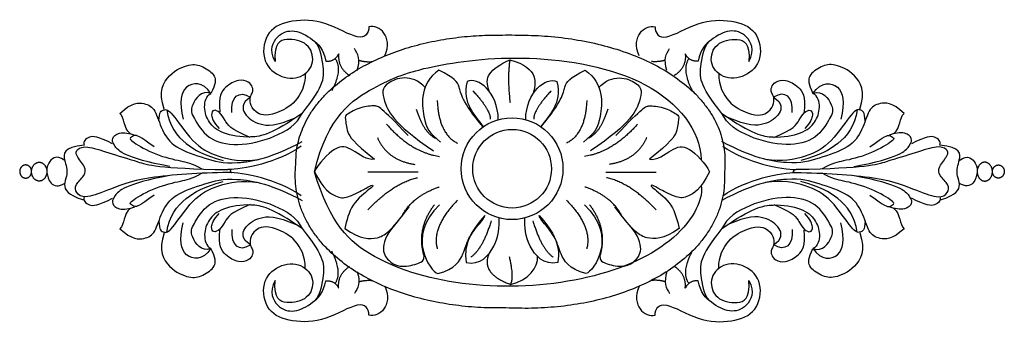
# Model space of a CAD drawing. Units: millimetres. Extents: x -68 to 958, y -49 to 74.
# Drawn here: x 558 to 958, y -49 to 74 of the extents above; entities that cross this region are included whole.
import ezdxf

# ---------------------------------------------------------------- set-up
doc = ezdxf.new("R2010")
doc.units = ezdxf.units.MM
doc.header["$MEASUREMENT"] = 0
doc.layers.add('Default', color=7, linetype='Continuous', true_color=0x000000)

msp = doc.modelspace()

# ---------------------------------------------------------------- linework, layer by layer
at = {"layer": 'Default'}
for p, q in [((719.91, 11.68), (699.38, 11.68)), ((796.05, 11.68), (816.58, 11.68))]:
    msp.add_line(p, q, dxfattribs=at)
for centre, radius in [((758.01, 13.13), 20.69), ((758.03, 13.12), 15.98)]:
    msp.add_circle(centre, radius, dxfattribs=at)
for points, degree in [([(699.87, 70.84), (699.87, 68.07), (696.75, 64.32), (682.31, 73.55), (668.21, 73.83), (658.08, 69.8), (655.86, 57.45), (662.87, 49.95), (672.87, 49.46), (678.28, 56.34), (675.5, 64.67), (666.27, 66.4), (661.13, 64.42), (661.77, 56.72)], 3), ([(816.1, 70.84), (816.1, 68.07), (819.22, 64.32), (833.66, 73.55), (847.75, 73.83), (857.89, 69.8), (860.11, 57.45), (853.1, 49.95), (843.1, 49.46), (837.69, 56.34), (840.46, 64.67), (849.69, 66.4), (854.84, 64.42), (854.19, 56.72)], 3), ([(661.77, 56.72), (659.23, 61.59), (662.41, 67.93), (669.5, 70.16), (677.22, 65.92), (681.45, 61.8), (682.3, 56.83)], 3), ([(706.35, 59.09), (709.73, 67.1), (704.03, 71.75), (699.87, 70.84)], 3), ([(809.61, 59.09), (806.24, 67.1), (811.93, 71.75), (816.1, 70.84)], 3), ([(854.19, 56.72), (856.73, 61.59), (853.56, 67.93), (846.47, 70.16), (838.74, 65.92), (834.51, 61.8), (833.67, 56.83)], 3), ([(672.69, 35.6), (682.35, 47.47), (681.09, 54.45), (680.48, 62.01), (677.7, 65.06)], 3), ([(843.27, 35.6), (833.61, 47.47), (834.88, 54.45), (835.48, 62.01), (838.27, 65.06)], 3), ([(695.06, 53.08), (696.48, 57.35), (695.42, 59.89), (693.94, 62.01)], 3), ([(820.91, 53.08), (819.49, 57.35), (820.55, 59.89), (822.03, 62.01)], 3), ([(677.69, 11.92), (683.24, 34.72), (703.56, 48), (721.98, 54.79), (762.99, 60.52), (816.41, 51.37), (834.63, 28.79), (834.82, 16.83)], 3), ([(682.3, 56.83), (686.21, 56.72), (687.59, 59.89)], 2), ([(686.14, 57.92), (689.27, 53.47), (684.73, 44.81)], 2), ([(687.59, 59.89), (687.06, 54.07), (692.07, 51.04)], 2), ([(695.72, 57.24), (698.17, 56.46), (701.33, 56.7)], 2), ([(748.73, 44.62), (746.56, 50.35), (748.62, 53.52), (757.11, 57.46)], 3), ([(757.11, 57.46), (755.99, 49.83), (757.19, 40.06)], 2), ([(757.11, 57.46), (769.45, 53.94), (767.56, 47.69), (766.57, 43.67)], 3), ([(820.25, 57.24), (817.8, 56.46), (814.64, 56.7)], 2), ([(828.37, 59.89), (828.9, 54.07), (823.89, 51.04)], 2), ([(833.67, 56.83), (829.75, 56.72), (828.37, 59.89)], 2), ([(829.83, 57.92), (826.69, 53.47), (831.24, 44.81)], 2), ([(616.69, 37.29), (614.22, 44.6), (618.49, 52.19), (627.38, 56.07), (632.16, 55), (638.17, 51.01), (637.55, 47.64), (635.7, 43.75)], 3), ([(722.88, 46.03), (717.21, 52.19), (704.52, 47.73), (705.46, 42.33), (709.15, 31.79), (726.12, 20.39)], 3), ([(728.23, 53.16), (720.61, 48.05), (721.84, 31.01), (724.41, 27.75), (728.99, 23.93)], 3), ([(746.21, 30.16), (737.43, 40.63), (737.04, 47.19), (734.68, 50.04), (728.23, 53.16)], 3), ([(769.76, 30.16), (778.53, 40.63), (778.92, 47.19), (781.28, 50.04), (787.74, 53.16)], 3), ([(787.74, 53.16), (795.36, 48.05), (794.13, 31.01), (791.56, 27.75), (786.98, 23.93)], 3), ([(793.08, 46.03), (798.76, 52.19), (811.44, 47.73), (810.5, 42.33), (806.82, 31.79), (789.85, 20.39)], 3), ([(899.27, 37.29), (901.75, 44.6), (897.47, 52.19), (888.59, 56.07), (883.81, 55), (877.79, 51.01), (878.41, 47.64), (880.26, 43.75)], 3), ([(635.7, 43.75), (632.22, 48.74), (624.16, 47.88), (622.7, 40.43), (624.33, 33.23)], 3), ([(674.01, 51.81), (674.04, 41.91), (659.9, 33.16), (653.22, 36.16), (651.42, 39.76), (651.59, 42.76), (652.79, 44.13), (652.7, 46.19), (651.33, 48.59), (647.05, 49.7), (641.39, 46.62), (638.65, 42.68), (639.25, 36.25)], 3), ([(739.72, 48.53), (737.6, 39.43), (742.81, 35.25), (746.21, 30.16)], 3), ([(752.41, 33.06), (752.34, 44.37), (744.08, 50.69), (739.72, 48.53)], 3), ([(763.56, 33.06), (763.62, 44.37), (771.88, 50.69), (776.24, 48.53)], 3), ([(776.24, 48.53), (778.36, 39.43), (773.16, 35.25), (769.76, 30.16)], 3), ([(841.96, 51.81), (841.92, 41.91), (856.06, 33.16), (862.75, 36.16), (864.55, 39.76), (864.37, 42.76), (863.17, 44.13), (863.26, 46.19), (864.63, 48.59), (868.92, 49.7), (874.57, 46.62), (877.32, 42.68), (876.72, 36.25)], 3), ([(880.26, 43.75), (883.75, 48.74), (891.81, 47.88), (893.26, 40.43), (891.63, 33.23)], 3), ([(635.7, 43.75), (631.78, 45.31), (626.78, 37.74), (628.24, 34.62), (633.93, 24.9), (646.01, 21.85), (661.77, 25.53), (670.72, 31.22), (672.69, 35.6)], 3), ([(644.13, 35.94), (643.56, 42.46), (647.05, 45.1), (651.7, 42.26)], 3), ([(742.03, 44.82), (749.17, 37.29), (749.17, 33.29)], 2), ([(773.93, 44.82), (766.79, 37.29), (766.79, 33.29)], 2), ([(880.26, 43.75), (884.19, 45.31), (889.19, 37.74), (887.73, 34.62), (882.04, 24.9), (869.96, 21.85), (854.2, 25.53), (845.24, 31.22), (843.27, 35.6)], 3), ([(871.84, 35.94), (872.4, 42.46), (868.91, 45.1), (864.27, 42.26)], 3), ([(598.69, 35.65), (603.53, 40.15), (609.1, 39.93), (613.14, 37.62), (615.51, 28.68), (620.51, 21.54), (633.67, 17.21), (643.9, 14.23), (661.05, 17.72), (672.7, 24.18)], 3), ([(672.69, 35.6), (660.44, 27.12), (651.82, 25.21), (639.66, 27.3), (634.52, 31.88), (632.51, 37.92), (633.62, 42.64), (635.7, 43.75)], 3), ([(651.7, 42.26), (648.04, 39.67), (648.58, 35.39), (654.82, 30.56), (662.16, 30.43), (670.3, 33.97)], 3), ([(727.6, 40.87), (728.23, 27.2), (735.86, 23.52)], 2), ([(788.36, 40.87), (787.74, 27.2), (780.1, 23.52)], 2), ([(843.27, 35.6), (855.53, 27.12), (864.15, 25.21), (876.31, 27.3), (881.44, 31.88), (883.46, 37.92), (882.35, 42.64), (880.26, 43.75)], 3), ([(917.27, 35.65), (912.44, 40.15), (906.87, 39.93), (902.82, 37.62), (900.46, 28.68), (895.46, 21.54), (882.3, 17.21), (872.06, 14.23), (854.91, 17.72), (843.27, 24.18)], 3), ([(864.27, 42.26), (867.93, 39.67), (867.38, 35.39), (861.14, 30.56), (853.81, 30.43), (845.67, 33.97)], 3), ([(614.53, 32.54), (614.58, 36.34), (616.69, 37.29), (619.05, 37.34), (628.25, 23.13), (637.95, 17.8), (648.35, 15.75), (655.05, 16.94)], 3), ([(617.75, 37.08), (618.51, 30.6), (625.53, 22.13), (632.72, 18.85), (640.61, 16.45)], 3), ([(651.58, 25.85), (643.47, 29.13), (641.15, 33.27), (639.25, 36.25), (636.69, 37.42), (635.46, 35.28), (636.6, 32.18), (639.01, 29.45)], 3), ([(715.85, 26.63), (704.43, 38.49), (702.8, 38.74), (696.67, 38.54), (690.03, 34.8), (690.29, 34.29), (690.72, 27.94), (693.29, 24.09), (702.12, 16.97)], 3), ([(719.08, 37.39), (722, 27.62), (727.26, 25.41)], 2), ([(796.88, 37.39), (793.97, 27.62), (788.7, 25.41)], 2), ([(800.12, 26.63), (811.53, 38.49), (813.16, 38.74), (819.3, 38.54), (825.93, 34.8), (825.67, 34.29), (825.25, 27.94), (822.67, 24.09), (813.85, 16.97)], 3), ([(901.43, 32.54), (901.38, 36.34), (899.27, 37.29), (896.92, 37.34), (887.72, 23.13), (878.02, 17.8), (867.61, 15.75), (860.92, 16.94)], 3), ([(864.38, 25.85), (872.49, 29.13), (874.81, 33.27), (876.72, 36.25), (879.28, 37.42), (880.51, 35.28), (879.37, 32.18), (876.96, 29.45)], 3), ([(898.21, 37.08), (897.45, 30.6), (890.44, 22.13), (883.24, 18.85), (875.36, 16.45)], 3), ([(602.81, 27.4), (600.04, 30.03), (600.66, 33.8), (598.69, 35.65)], 3), ([(913.15, 27.4), (915.92, 30.03), (915.3, 33.8), (917.27, 35.65)], 3), ([(707.03, 31.18), (717.09, 19.82), (728.58, 18.12)], 2), ([(808.94, 31.18), (798.88, 19.82), (787.38, 18.12)], 2), ([(595.66, 23.27), (589.69, 26.36), (586.05, 26.59), (583.45, 24.18), (584.16, 22.67)], 3), ([(618.96, 14.01), (600.48, 17.5), (595.66, 23.27), (595.35, 25.34), (597.57, 28.19), (602.71, 27.63), (604.79, 26.8)], 3), ([(612.58, 21.98), (606.4, 26.64), (604.79, 26.8), (602.65, 25.73), (602.72, 24.62), (613.2, 18.51), (624.24, 16.08), (627.64, 15.46), (632, 13.15)], 3), ([(703.3, 25.85), (707.21, 16.65), (718.54, 14.85)], 2), ([(812.67, 25.85), (808.75, 16.65), (797.43, 14.85)], 2), ([(903.39, 21.98), (909.57, 26.64), (911.17, 26.8), (913.31, 25.73), (913.24, 24.62), (902.76, 18.51), (891.73, 16.08), (888.32, 15.46), (883.97, 13.15)], 3), ([(897.01, 14.01), (915.48, 17.5), (920.31, 23.27), (920.61, 25.34), (918.39, 28.19), (913.25, 27.63), (911.17, 26.8)], 3), ([(931.8, 22.67), (932.52, 24.18), (929.92, 26.59), (926.28, 26.36), (920.31, 23.27)], 3), ([(584.16, 22.67), (575.4, 21.91), (576.08, 16.05), (578.14, 11.24), (574.02, 3.89), (583.05, 0.54), (583.99, 0.56)], 3), ([(642.5, 11.58), (631.6, 11.37), (607.58, 10.19), (592.66, 3.8), (584.05, 0.82), (580.65, 3.25), (580.23, 6.58), (584.61, 10.33), (585.02, 13.66), (580.44, 18.87), (581.07, 21.09), (584.95, 22.69), (593.49, 19.7), (606.2, 16.02), (613.69, 13.31), (642.5, 12.76)], 3), ([(672.3, 22.32), (663.1, 15.53), (648.39, 12.75), (642.5, 12.83)], 3), ([(702.12, 16.97), (699.12, 16.46), (692.69, 21.52), (686.83, 23.31), (679.33, 15.24), (677.69, 11.92)], 3), ([(813.85, 16.97), (816.85, 16.46), (823.27, 21.52), (829.13, 23.31), (836.64, 15.24), (838.27, 11.92)], 3), ([(843.67, 22.32), (852.86, 15.53), (867.58, 12.75), (873.46, 12.83)], 3), ([(873.46, 11.58), (884.36, 11.37), (908.38, 10.19), (923.31, 3.8), (931.91, 0.82), (935.32, 3.25), (935.73, 6.58), (931.36, 10.33), (930.94, 13.66), (935.52, 18.87), (934.9, 21.09), (931.01, 22.69), (922.47, 19.7), (909.77, 16.02), (902.27, 13.31), (873.46, 12.76)], 3), ([(931.97, 0.56), (932.92, 0.54), (941.94, 3.89), (937.82, 11.24), (939.88, 16.05), (940.57, 21.91), (931.8, 22.67)], 3), ([(576.32, 16.43), (572.63, 19.35), (568.81, 14.63), (568.92, 12.1), (569.88, 6.64), (573.93, 5.63), (576.27, 7.21)], 3), ([(939.64, 16.43), (943.33, 19.35), (947.16, 14.63), (947.04, 12.1), (946.09, 6.64), (942.04, 5.63), (939.69, 7.21)], 3), ([(643.86, 12.85), (643.16, 12.23), (644.03, 11.54)], 2), ([(872.11, 12.85), (872.8, 12.23), (871.93, 11.54)], 2), ([(618.96, 10.39), (600.48, 6.9), (595.66, 1.14), (595.35, -0.94), (597.57, -3.78), (602.71, -3.23), (604.79, -2.4)], 3), ([(598.69, -11.25), (603.53, -15.75), (609.1, -15.52), (613.14, -13.21), (615.51, -4.27), (620.51, 2.87), (633.67, 7.2), (643.9, 10.18), (661.05, 6.69), (672.7, 0.23)], 3), ([(612.58, 2.42), (606.4, -2.23), (604.79, -2.4), (602.65, -1.33), (602.72, -0.22), (613.2, 5.89), (624.24, 8.32), (627.64, 8.95), (632, 11.26)], 3), ([(614.53, -8.13), (614.58, -11.93), (616.69, -12.88), (619.05, -12.93), (628.25, 1.28), (637.95, 6.61), (648.35, 8.65), (655.05, 7.46)], 3), ([(672.3, 2.08), (663.1, 8.88), (648.39, 11.65), (642.5, 11.58)], 3), ([(677.69, 11.92), (681.49, 4.51), (687.12, 1.38), (690.55, 0.95), (698.43, 4.98), (701.09, 6.6), (701.6, 6.26), (701.26, 5.66), (692.43, -1.11), (690.8, -7.96), (690.12, -11.22)], 3), ([(834.82, 6.29), (835.84, -0.19), (825.66, -17.95), (787.91, -33.89), (739.18, -36.24), (699.21, -24.35), (684.06, -9.07), (677.69, 11.92)], 3), ([(699.4, -3.58), (710.11, 7.52), (719.65, 9.48)], 2), ([(816.57, -3.58), (805.85, 7.52), (796.32, 9.48)], 2), ([(838.27, 11.92), (834.48, 4.51), (828.85, 1.38), (825.42, 0.95), (817.53, 4.98), (814.88, 6.6), (814.36, 6.26), (814.7, 5.66), (823.53, -1.11), (825.16, -7.96), (825.85, -11.22)], 3), ([(917.27, -11.25), (912.44, -15.75), (906.87, -15.52), (902.82, -13.21), (900.46, -4.27), (895.46, 2.87), (882.3, 7.2), (872.06, 10.18), (854.91, 6.69), (843.27, 0.23)], 3), ([(843.67, 2.08), (852.86, 8.88), (867.58, 11.65), (873.46, 11.58)], 3), ([(901.43, -8.13), (901.38, -11.93), (899.27, -12.88), (896.92, -12.93), (887.72, 1.28), (878.02, 6.61), (867.61, 8.65), (860.92, 7.46)], 3), ([(903.39, 2.42), (909.57, -2.23), (911.17, -2.4), (913.31, -1.33), (913.24, -0.22), (902.76, 5.89), (891.73, 8.32), (888.32, 8.95), (883.97, 11.26)], 3), ([(897.01, 10.39), (915.48, 6.9), (920.31, 1.14), (920.61, -0.94), (918.39, -3.78), (913.25, -3.23), (911.17, -2.4)], 3), ([(617.75, -12.68), (618.51, -6.2), (625.53, 2.27), (632.72, 5.55), (640.61, 7.96)], 3), ([(713.45, -5.94), (717.69, 2.16), (728.4, 5.69)], 2), ([(802.51, -5.94), (798.28, 2.16), (787.57, 5.69)], 2), ([(898.21, -12.68), (897.45, -6.2), (890.44, 2.27), (883.24, 5.55), (875.36, 7.96)], 3), ([(584.16, 1.73), (583.45, 0.23), (586.05, -2.19), (589.69, -1.96), (595.66, 1.14)], 3), ([(635.7, -19.34), (631.78, -20.91), (626.78, -13.34), (628.24, -10.21), (633.93, -0.5), (646.01, 2.56), (661.77, -1.12), (670.72, -6.81), (672.69, -11.2)], 3), ([(735.82, 0.3), (725.2, -10.67), (727.63, -19.42)], 2), ([(780.14, 0.3), (790.76, -10.67), (788.33, -19.42)], 2), ([(880.26, -19.34), (884.19, -20.91), (889.19, -13.34), (887.73, -10.21), (882.04, -0.5), (869.96, 2.56), (854.2, -1.12), (845.24, -6.81), (843.27, -11.2)], 3), ([(931.8, 1.73), (932.52, 0.23), (929.92, -2.19), (926.28, -1.96), (920.31, 1.14)], 3), ([(602.81, -3), (600.04, -5.62), (600.66, -9.39), (598.69, -11.25)], 3), ([(672.69, -11.2), (660.44, -2.71), (651.82, -0.81), (639.66, -2.89), (634.52, -7.47), (632.51, -13.51), (633.62, -18.23), (635.7, -19.34)], 3), ([(651.58, -1.44), (643.47, -4.72), (641.15, -8.87), (639.25, -11.84), (636.69, -13.01), (635.46, -10.87), (636.6, -7.78), (639.01, -5.04)], 3), ([(690.12, -11.22), (696.46, -15.68), (703.92, -15.68), (708.51, -12.66), (716.26, -2.31)], 3), ([(728.53, -1.49), (714.83, -14.78), (724.64, -28.36), (727.9, -29.54)], 3), ([(722.26, -22.36), (719.12, -11.24), (726.48, -1.52)], 2), ([(787.44, -1.49), (801.13, -14.78), (791.32, -28.36), (788.06, -29.54)], 3), ([(789.49, -1.52), (796.85, -11.24), (793.71, -22.36)], 2), ([(825.85, -11.22), (819.5, -15.68), (812.05, -15.68), (807.46, -12.66), (799.71, -2.31)], 3), ([(843.27, -11.2), (855.53, -2.71), (864.15, -0.81), (876.31, -2.89), (881.44, -7.47), (883.46, -13.51), (882.35, -18.23), (880.26, -19.34)], 3), ([(864.38, -1.44), (872.49, -4.72), (874.81, -8.87), (876.72, -11.84), (879.28, -13.01), (880.51, -10.87), (879.37, -7.78), (876.96, -5.04)], 3), ([(913.15, -3), (915.92, -5.62), (915.3, -9.39), (917.27, -11.25)], 3), ([(651.7, -17.86), (648.04, -15.27), (648.58, -10.99), (654.82, -6.16), (662.16, -6.02), (670.3, -9.57)], 3), ([(727.9, -29.54), (734.98, -27.66), (738.8, -20.51), (739.72, -16), (743.32, -10.71), (746.85, -6.98), (746.92, -5.94)], 3), ([(746.92, -5.94), (737.09, -16.68), (739.36, -22.53), (739.36, -25.03)], 3), ([(739.36, -25.03), (744.98, -26.28), (752.27, -18.2), (752.89, -10.52), (752.78, -6.9)], 3), ([(776.61, -25.03), (770.98, -26.28), (763.7, -18.2), (763.07, -10.52), (763.19, -6.9)], 3), ([(788.06, -29.54), (780.98, -27.66), (777.16, -20.51), (776.24, -16), (772.65, -10.71), (769.11, -6.98), (769.04, -5.94)], 3), ([(769.04, -5.94), (778.88, -16.68), (776.61, -22.53), (776.61, -25.03)], 3), ([(864.27, -17.86), (867.93, -15.27), (867.38, -10.99), (861.14, -6.16), (853.81, -6.02), (845.67, -9.57)], 3), ([(635.7, -19.34), (632.22, -24.34), (624.16, -23.48), (622.7, -16.02), (624.33, -8.82)], 3), ([(674.01, -27.4), (674.04, -17.5), (659.9, -8.76), (653.22, -11.76), (651.42, -15.36), (651.59, -18.36), (652.79, -19.73), (652.7, -21.78), (651.33, -24.18), (647.05, -25.3), (641.39, -22.21), (638.65, -18.27), (639.25, -11.84)], 3), ([(644.13, -11.53), (643.56, -18.05), (647.05, -20.7), (651.7, -17.86)], 3), ([(672.69, -11.2), (682.35, -23.06), (681.09, -30.05), (680.48, -37.6), (677.7, -40.65)], 3), ([(711.67, -8.13), (703.2, -17.2), (707.86, -26.22), (715.14, -26.99), (722.26, -24.59), (722, -24.08), (722.26, -22.36)], 3), ([(749.49, -8.11), (746.15, -19.36), (741.23, -22.9)], 2), ([(766.48, -8.11), (769.81, -19.36), (774.74, -22.9)], 2), ([(793.71, -22.36), (793.96, -24.08), (793.71, -24.59), (800.82, -26.99), (808.11, -26.22), (812.77, -17.2), (804.29, -8.13)], 3), ([(843.27, -11.2), (833.61, -23.06), (834.88, -30.05), (835.48, -37.6), (838.27, -40.65)], 3), ([(841.96, -27.4), (841.92, -17.5), (856.06, -8.76), (862.75, -11.76), (864.55, -15.36), (864.37, -18.36), (863.17, -19.73), (863.26, -21.78), (864.63, -24.18), (868.92, -25.3), (874.57, -22.21), (877.32, -18.27), (876.72, -11.84)], 3), ([(871.84, -11.53), (872.4, -18.05), (868.91, -20.7), (864.27, -17.86)], 3), ([(880.26, -19.34), (883.75, -24.34), (891.81, -23.48), (893.26, -16.02), (891.63, -8.82)], 3), ([(616.69, -12.88), (614.22, -20.19), (618.49, -27.79), (627.38, -31.67), (632.16, -30.6), (638.17, -26.6), (637.55, -23.23), (635.7, -19.34)], 3), ([(899.27, -12.88), (901.75, -20.19), (897.47, -27.79), (888.59, -31.67), (883.81, -30.6), (877.79, -26.6), (878.41, -23.23), (880.26, -19.34)], 3), ([(686.14, -33.52), (689.27, -29.07), (684.73, -20.41)], 2), ([(748.58, -21.47), (745.22, -29.55), (757.39, -33.89)], 2), ([(757.39, -33.89), (759.02, -31.45), (756.97, -22.71)], 2), ([(757.39, -33.89), (764.69, -32.41), (768.71, -26.8), (768.34, -22.52)], 3), ([(829.83, -33.52), (826.69, -29.07), (831.24, -20.41)], 2), ([(699.87, -46.44), (699.87, -43.66), (696.75, -39.91), (682.31, -49.15), (668.21, -49.42), (658.08, -45.4), (655.86, -33.04), (662.87, -25.54), (672.87, -25.06), (678.28, -31.93), (675.5, -40.26), (666.27, -42), (661.13, -40.01), (661.77, -32.31)], 3), ([(687.59, -35.49), (687.06, -29.67), (692.07, -26.64)], 2), ([(816.1, -46.44), (816.1, -43.66), (819.22, -39.91), (833.66, -49.15), (847.75, -49.42), (857.89, -45.4), (860.11, -33.04), (853.1, -25.54), (843.1, -25.06), (837.69, -31.93), (840.46, -40.26), (849.69, -42), (854.84, -40.01), (854.19, -32.31)], 3), ([(828.37, -35.49), (828.9, -29.67), (823.89, -26.64)], 2), ([(695.06, -28.67), (696.48, -32.95), (695.42, -35.49), (693.94, -37.6)], 3), ([(820.91, -28.67), (819.49, -32.95), (820.55, -35.49), (822.03, -37.6)], 3), ([(661.77, -32.31), (659.23, -37.18), (662.41, -43.53), (669.5, -45.75), (677.22, -41.52), (681.45, -37.39), (682.3, -32.42)], 3), ([(682.3, -32.42), (686.21, -32.31), (687.59, -35.49)], 2), ([(695.72, -32.84), (698.17, -32.05), (701.33, -32.3)], 2), ([(706.35, -34.69), (709.73, -42.69), (704.03, -47.34), (699.87, -46.44)], 3), ([(809.61, -34.69), (806.24, -42.69), (811.93, -47.34), (816.1, -46.44)], 3), ([(820.25, -32.84), (817.8, -32.05), (814.64, -32.3)], 2), ([(833.67, -32.42), (829.75, -32.31), (828.37, -35.49)], 2), ([(854.19, -32.31), (856.73, -37.18), (853.56, -43.53), (846.47, -45.75), (838.74, -41.52), (834.51, -37.39), (833.67, -32.42)], 3)]:
    msp.add_open_spline(points, degree=degree, dxfattribs=at)
for points in [[(755.49, -43.47), (848.8, -48.29), (844.23, 12.18), (851.34, 69.61), (756.88, 67.42), (668.45, 70.34), (670.19, 14.75), (663.27, -45.44), (755.49, -43.47)], [(562.81, 11.93), (562.76, 9.27), (560.35, 9.31), (557.94, 9.36), (557.99, 12.03), (558.04, 14.69), (560.45, 14.65), (562.86, 14.6), (562.81, 11.93)], [(562.81, 11.93), (562.81, 8.11), (565.91, 8.11), (569.01, 8.11), (569.01, 11.93), (569.01, 15.76), (565.91, 15.76), (562.81, 15.76), (562.81, 11.93)], [(953.15, 11.93), (953.15, 8.11), (950.05, 8.11), (946.96, 8.11), (946.96, 11.93), (946.96, 15.76), (950.05, 15.76), (953.15, 15.76), (953.15, 11.93)], [(953.15, 11.93), (953.2, 9.27), (955.62, 9.31), (958.03, 9.36), (957.98, 12.03), (957.93, 14.69), (955.52, 14.65), (953.1, 14.6), (953.15, 11.93)]]:
    msp.add_rational_spline(points, [1, 0.707106781187, 1, 0.707106781187, 1, 0.707106781187, 1, 0.707106781187, 1], degree=2, knots=[0, 0, 0, 1.570796, 1.570796, 3.141593, 3.141593, 4.712389, 4.712389, 6.283185, 6.283185, 6.283185], dxfattribs=at)

doc.saveas('drawing.dxf')
